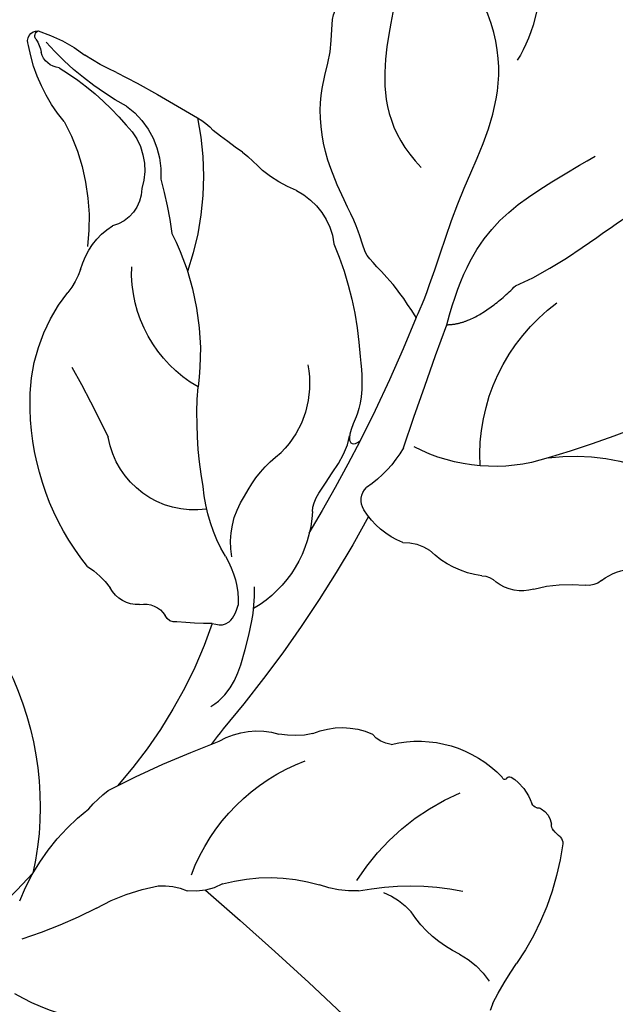
# Model space of a CAD drawing. Units: millimetres. Extents: x 2326 to 9886, y 1790 to 3572.
# Drawn here: x 3670 to 3702, y 3068 to 3120 of the extents above; entities that cross this region are included whole.
import ezdxf
from ezdxf.xclip import XClip

# ---------------------------------------------------------------- set-up
doc = ezdxf.new("R2010")
doc.units = ezdxf.units.MM
doc.header["$XCLIPFRAME"] = 2
doc.layers.add('H-08.木作(細線)', color=8, linetype='Continuous')

# ---------------------------------------------------------------- blocks, each defined once
blk = doc.blocks.new('SE-21113L')
at = {"layer": 'H-08.木作(細線)', "lineweight": 30}
blk.add_open_spline([(-69.287, 12.379), (-73.356, 13.991), (-75.86, 19.346), (-75.837, 19.346), (-75.837, 20.264), (-74.619, 20.264), (-74.482, 20.264), (-75.423, 21.113), (-75.699, 21.686), (-75.699, 23.178), (-74.849, 23.683), (-73.907, 23.683), (-72.621, 23.04), (-72.507, 23.04), (-74.23, 24.975), (-75.263, 26.466), (-75.263, 27.177), (-74.942, 27.682), (-73.724, 28.15), (-73.793, 28.15), (-74.436, 29.641), (-74.046, 31.982), (-73.723, 33.045), (-72.69, 34.605), (-71.151, 34.605), (-68.878, 34.972), (-67.201, 33.618), (-65.548, 32.012), (-65.548, 29.763), (-65.479, 29.763), (-64.422, 29.763), (-64.422, 29.694), (-64.422, 31.943), (-62.332, 31.622), (-61.85, 31.301), (-60.966, 30.081), (-60.575, 27.947), (-60.162, 26.57), (-60.162, 26.478), (-59.817, 28.016), (-58.876, 28.016), (-58.049, 28.016), (-57.13, 25.56), (-57.13, 24.275), (-57.13, 23.748), (-57.13, 23.839), (-54.88, 25.813), (-52.491, 27.098), (-47.408, 29.922), (-42.539, 32.63), (-38.612, 34.259), (-38.611, 34.266), (-39.3, 35.023), (-39.576, 36.607), (-40.219, 38.144), (-40.219, 39.269), (-39.163, 39.269), (-36.935, 39.269), (-36.935, 39.227), (-35.389, 40.444), (-34.011, 40.444), (-34.171, 40.444), (-32.495, 40.948), (-30.864, 41.66), (-28.751, 41.66), (-28.108, 40.994), (-27.511, 40.994), (-27.167, 41.522), (-26.432, 41.522), (-24.587, 41.983), (-20.82, 41.088), (-20.177, 41.754), (-20.177, 41.662), (-20.637, 42.809), (-20.637, 43.062), (-19.971, 43.429), (-21.075, 44.932), (-21.445, 46.133), (-21.445, 47.288), (-20.821, 47.704), (-19.572, 47.427), (-18.647, 46.849), (-18.67, 46.849), (-19.572, 48.813), (-18.531, 51.526), (-18.623, 51.526), (-16.866, 52.959), (-13.998, 50.509), (-11.902, 47.991), (-9.905, 45.553), (-8.315, 44.334), (-8.352, 44.334), (-6.762, 45.11), (-3.545, 45.11), (-3.545, 45.183), (-5.912, 46.957), (-7.243, 48.989), (-7.428, 48.989), (-9.905, 48.435), (-12.789, 49.765), (-13.788, 51.021), (-14.342, 52.018), (-14.342, 53.533), (-13.897, 55.022), (-12.27, 56.389), (-11.087, 56.389), (-9.386, 56.389), (-7.87, 56.943), (-5.54, 56.426), (-4.874, 57.054), (-2.804, 57.054), (0.339, 55.761), (1.855, 54.357), (1.781, 54.357), (3.496, 54.908), (5.012, 54.058), (4.975, 54.058), (7.082, 54.539), (9.116, 52.876), (11.601, 50.657), (13.413, 49.216), (14.781, 48.366), (14.781, 48.292), (18.109, 48.957), (23.101, 48.957), (28.056, 48.957), (28.056, 49.031), (29.76, 49.746), (35.227, 51.769), (42.566, 51.987), (50.826, 51.155), (60.023, 49.332), (68.698, 45.724), (80.482, 40.993), (94.497, 33.143), (108.029, 21.333), (112.122, 17.434), (119.738, 10.205), (125.345, 3.269), (128.269, -2.013), (130.672, -8.17), (131.686, -16.158), (131.686, -21.905), (130.762, -30.095), (126.805, -37.282), (124.887, -39.439), (122.369, -42.134), (118.413, -44.17), (114.876, -45.069), (110.069, -45.558), (104.991, -44.544), (100.89, -42.025), (98.483, -39.915), (97.392, -37.246), (96.076, -33.098), (97.36, -28.229), (98.881, -23.922), (103.741, -21.642), (108.188, -20.274), (113.053, -22.743), (115.22, -24.148), (116.166, -26.086)], degree=3, dxfattribs=at)
blk = doc.blocks.new('SE-21212L-1.5')
at = {"layer": 'H-08.木作(細線)', "color": 8}
for centre, radius, start, end in [((-20.949, 25.088), 0.532, 18.6113, 138.7846), ((-14.161, 21.681), 8.111, 152.4045, 172.1462), ((-21.237, 25.179), 0.283, 9.5128, 113.5024), ((-19.495, 25.454), 1.48, 188.8613, 218.4279), ((-27.411, 20.373), 8.508, 4.6993, 35.0396), ((-37.382, 23.819), 16.185, 343.8308, 3.2077), ((-21.625, 23.976), 1.119, 320.9237, 29.8742), ((-6.602, 19.831), 14.566, 166.3409, 184.8148), ((-35.127, 25.488), 13.209, 339.9105, 348.2108), ((34.121, 2.377), 59.8, 161.90442, 166.62525), ((-8.378, 24.231), 11.017, 196.675, 232.2491), ((-17.534, 18.599), 4.362, 170.5978, 229.1068), ((-17.823, 18.587), 3.294, 179.6237, 242.9509), ((-21.123, 15.315), 3.067, 163.0306, 182.9921), ((-11.089, 24.784), 15.546, 213.4719, 243.8749), ((-17.891, 17.084), 2.023, 225.0275, 301.4741), ((-45.382, 17.253), 21.299, 349.1212, 354.3451), ((-4.002, 24.346), 18.718, 208.8933, 217.8996), ((-15.993, 11.469), 3.98, 60.0214, 102.2034), ((-12.294, 18.367), 3.852, 243.6238, 264.5901), ((-13.725, 5.323), 9.271, 42.4072, 83.383), ((-14.367, 12.153), 10.156, 173.8931, 181.9761), ((-20.796, 7.939), 7.036, 344.9414, 47.246), ((-5.595, 17.121), 13.853, 197.9646, 232.6335), ((-32.148, 12.731), 7.687, 337.4778, 353.0624), ((71.272, 35.229), 84.663, 196.21903, 199.04949), ((-16.852, 2.031), 13.803, 6.2325, 43.7411), ((-21.53, 8.643), 3.699, 161.9861, 217.6532), ((-12.524, 4.914), 4.627, 306.8978, 35.4322), ((-7.537, 13.326), 18.29, 202.3068, 221.6335), ((-27.609, -9.743), 20.893, 34.8236, 49.3606), ((1.371, 2.538), 4.609, 167.572, 188.2239), ((-14.671, 5.667), 5.126, 213.596, 270.2122), ((19.309, 7.994), 16.521, 198.438, 237.3959), ((-17.156, -3.455), 8.758, 14.5386, 40.1146), ((-4.764, 1.37), 1.653, 312.1571, 17.9149), ((6.397, 73.276), 79.127, 246.80407, 252.00135), ((-13.739, -6.281), 6.884, 72.3969, 97.6263), ((-12.515, -4.043), 4.407, 34.947, 78.7753), ((-2.963, -0.931), 1.278, 122.7661, 193.1469), ((-149.678, -267.784), 294.316, 63.72943, 65.07685), ((-4.233, -0.206), 4.568, 193.2907, 227.4623), ((-4.689, -1.441), 0.529, 301.4341, 24.4963), ((6.397, 73.276), 79.127, 252.00135, 256.05465), ((-17.033, 8.299), 16.221, 314.4505, 321.0766), ((-9.387, 1.819), 6.294, 227.7424, 284.7259), ((5.463, 19.48), 25.339, 243.9277, 266.5976), ((-29.099, -14.151), 10.075, 41.9848, 98.5529), ((-17.763, 2.227), 6.312, 254.869, 281.0933), ((-16.547, -4.928), 0.961, 13.7619, 90.0789), ((-28.634, -1.456), 9.208, 296.8957, 342.5095), ((-19.717, -5.703), 4.224, 336.4744, 13.7357), ((3.543, 59.777), 67.657, 253.62439, 265.1876), ((11.959, 41.063), 47.012, 268.1078, 280.2138), ((20.917, -57.142), 54.057, 107.6885, 114.5203), ((5.423, -13.55), 7.963, 86.5597, 96.716), ((7.335, -17.208), 11.695, 66.8404, 97.0418), ((-14.196, -9.142), 2.406, 133.2257, 168.8863), ((17.741, 149.336), 158.23, 262.78467, 263.16409), ((-0.554, -11.775), 3.934, 104.1825, 151.9303), ((1.995, 13.816), 24.549, 287.4119, 297.3965), ((-21.479, -8.628), 4.922, 322.7618, 359.4176), ((-54.326, 45.721), 62.925, 289.46009, 298.32724), ((-17.64, -18.449), 11.123, 127.8716, 159.3627), ((12.024, -19.408), 10.16, 105.3145, 125.039), ((3.858, -6.574), 12.17, 306.7555, 344.796), ((-7.622, -7.524), 4.324, 302.2041, 326.2933), ((-3.849, -14.835), 3.936, 111.9102, 159.0617), ((0.261, -21.339), 10.344, 65.631, 114.369), ((8.288, -13.533), 3.221, 130.629, 158.7093), ((-16.867, -12.312), 0.989, 134.5026, 183.1359), ((-20.12, -12.051), 2.288, 299.1273, 352.066), ((2.821, -10.4), 3.152, 286.2089, 321.4667), ((239.401, -29.773), 235.421, 175.91882, 178.30489), ((-8.995, -13.589), 1.479, 320.9234, 6.2312), ((8.368, -21.606), 9.416, 119.7087, 151.3333), ((-15.593, -20.11), 6.956, 119.3881, 142.005), ((-4.638, -19.757), 6.141, 121.5014, 181.3734), ((-22.005, -15.084), 1.191, 276.8548, 321.3342), ((-21.641, -18.805), 2.548, 94.9837, 136.383), ((-4.689, -14.9), 5.271, 312.4908, 335.4639), ((-4.101, -29.967), 11.928, 77.215, 112.2168), ((6.496, -30.261), 13.777, 123.6031, 146.741), ((1.245, -21.247), 3.569, 155.8172, 184.7743), ((-8.595, -20.835), 2.584, 166.778, 206.9928), ((-10.923, -20.306), 0.197, 88.2074, 161.6229), ((-10.871, -19.991), 0.127, 248.6396, 43.0021), ((-8.557, -22.82), 6.374, 340.5228, 11.5404), ((-10.754, -22.607), 0.3, 124.229, 168.9798), ((-11.288, -22.156), 0.418, 330.8645, 20.8111), ((-9.98, -22.849), 1.109, 164.368, 217.0287), ((-11.122, -23.844), 0.416, 3.0922, 51.9379), ((-12.798, -24.029), 2.101, 351.987, 5.6733), ((-10.275, -24.32), 0.442, 180.2469, 231.7029), ((-1.806, -13.337), 14.312, 232.3434, 259.8355), ((1.846, -26.222), 4.575, 163.7855, 190.6055), ((-7.351, -44.149), 16.995, 71.5026, 79.7642), ((-0.136, -24.365), 4.095, 243.5543, 249.328)]:
    blk.add_arc(centre, radius, start, end, dxfattribs=at)
for points, degree in [([(-24.769, 0.545), (-25.332, 2.865), (-24.98, 4.788), (-25.968, 5.775), (-26.944, 9.418), (-29.192, 12.515), (-31.694, 13.591), (-33.113, 15.459), (-35.282, 15.01), (-36.137, 15.864), (-37.641, 14.996), (-40.909, 16.168), (-43.614, 17.231), (-45.937, 16.01), (-48.084, 15.565), (-50.278, 15.785), (-50.673, 15.054), (-51.488, 14.816), (-51.134, 12.855), (-49.127, 12.283), (-49.555, 10.355), (-47.417, 8.045), (-46.307, 6.321), (-46.308, 2.135), (-44.762, 0.695), (-42.267, -1.8), (-40.392, -3.675), (-39.256, -3.371), (-37.463, -3.851), (-36.683, -3.659)], 3), ([(-48.983, 14.629), (-46.073, 11.718), (-41.317, 6.962), (-38.213, 6.398)], 3), ([(-24.769, 0.545), (-25.906, 0.849), (-30.778, 3.662), (-36.969, 5.321), (-39.727, 10.098), (-39.727, 14.119)], 3), ([(-36.627, 13.966), (-35.796, 12.528), (-30.591, 11.133), (-30.591, 5.973)], 3), ([(-21.207, 1.174), (-19.992, -0.381), (-18.63, -1.031), (-17.575, -1.415), (-17.564, -1.938), (-18.053, -1.98)], 3), ([(-25.652, -0.876), (-28.187, 0.587), (-31.528, 1.482), (-34.943, 0.567), (-37.532, -0.127)], 3), ([(-25.652, -0.876), (-26.769, -1.993), (-29.688, -1.993)], 2), ([(-13.619, -2.839), (-14.027, -2.432), (-15.926, -2.166), (-17.329, -1.79), (-17.844, -1.395)], 3), ([(-29.688, -1.993), (-32.118, -2.991), (-35.399, -3.294), (-36.688, -3.639)], 3), ([(-2.51, -6.341), (-3.839, -6.697), (-6.125, -5.377), (-7.616, -4.516), (-8.631, -3.501)], 3), ([(-5.673, -3.28), (-5.816, -3.527), (-6.024, -3.888), (-6.774, -3.888), (-7.321, -3.572)], 3)]:
    blk.add_open_spline(points, degree=degree, dxfattribs=at)

msp = doc.modelspace()

# ---------------------------------------------------------------- block references
at = {"color": 169, "true_color": 0x2f3046}
ref = msp.add_blockref('SE-21212L-1.5', (3673.883, 3086.665), dxfattribs=dict(at, xscale=-1, rotation=45))
XClip(ref).set_block_clipping_path([(34.1122985057, -1.4053120189), (21.3573518661, -8.466058719), (15.1986966846, -19.0703566123), (4.6882291973, -32.9153816954), (-17.8852270415, -28.1916286017), (-46.7519753596, -21.5208035296), (-57.6622424403, 15.8440834416), (-20.9977108485, 30.638287662), (3.6417148637, 31.5343245771), (26.8307677694, 12.0709856581)])
at = {"layer": 'H-08.木作(細線)', "rotation": 311.1773641880156}
msp.add_blockref('SE-21113L', (3690.015, 3166.495), dxfattribs=at)

doc.saveas('drawing.dxf')
